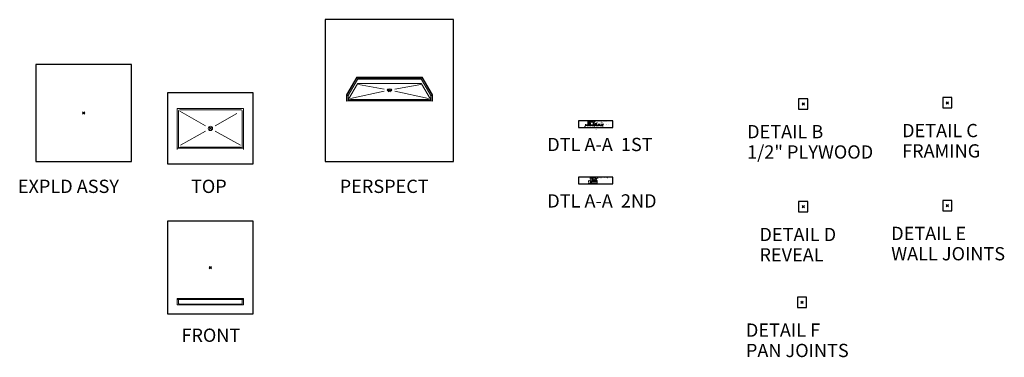
# Model space of a CAD drawing. Units: inches. Extents: x 2 to 891, y -14 to 291.
import ezdxf

# ---------------------------------------------------------------- set-up
doc = ezdxf.new("R2010")
doc.units = ezdxf.units.IN
doc.header["$LTSCALE"] = 0.375
doc.header["$MEASUREMENT"] = 0
doc.header["$PDMODE"] = 35
doc.header["$PDSIZE"] = -1.5
doc.linetypes.add('CENTER', pattern=[2, 1.25, -0.25, 0.25, -0.25])
doc.linetypes.add('HIDDEN2', pattern=[0.1875, 0.125, -0.0625])
doc.layers.get('Defpoints').update_dxf_attribs({"lineweight": 13})
for name, color, linetype, lineweight in [('CENTER', 5, 'CENTER', 13), ('DIMENSION', 1, 'Continuous', 13), ('FILL1', 254, 'Continuous', 13), ('OBJECT', 7, 'Continuous', 13), ('PATT', 163, 'Continuous', 13), ('TEXT', 7, 'Continuous', 0)]:
    doc.layers.add(name, color=color, linetype=linetype, lineweight=lineweight)
doc.layers.add('VPORT', color=5, linetype='Continuous', lineweight=30, plot=False)
doc.styles.add('DIM-DTL', font='arial.ttf', dxfattribs={"height": 0.3125})
doc.styles.get("Standard").update_dxf_attribs({"font": 'arial.ttf', "height": 0.078125})
doc.dimstyles.new('THRESHOLD Dimension STD', dxfattribs={"dimscale": 0, "dimtxt": 0.3125, "dimasz": 0.3125, "dimexe": 0.3125, "dimexo": 0.25, "dimgap": 0.046875, "dimtad": 0, "dimtoh": 1, "dimdec": 6, "dimrnd": 0.015625, "dimzin": 12, "dimdsep": 46, "dimlunit": 5, "dimtxsty": 'DIM-DTL', "dimcen": 0.3125, "dimclrd": 256, "dimclre": 256, "dimclrt": 256, "dimadec": 0, "dimazin": 0, "dimtfac": 1, "dimtdec": 6, "dimtofl": 0, "dimtmove": 0, "dimatfit": 1, "dimfxl": 1, "dimfrac": 1, "dimtolj": 1, "dimtzin": 0, "dimlwd": -1, "dimlwe": -1, "dimarcsym": 0})

# ---------------------------------------------------------------- blocks, each defined once
blk = doc.blocks.new('BREAKLINE')
for p, q in [((-0.125, 0.0625), (0, 0.125)), ((-0.125, 0.0625), (0.125, -0.0625)), ((0.125, -0.0625), (0, -0.125))]:
    blk.add_line(p, q)
blk = doc.blocks.new('*D33')
at = {"layer": 'Defpoints', "color": 0, "lineweight": 0}
for p in [(-9.13, -1.34), (-7.43, -1.34), (-5.62, -0.59)]:
    blk.add_point(p, dxfattribs=at)
at = {"layer": 'DIMENSION', "transparency": 16777216}
for p, q in [((-9.13, -0.28), (-9.13, 0.03)), ((-5.87, -0.59), (-9.44, -0.59)), ((-7.68, -1.34), (-9.44, -1.34)), ((-9.13, -1.97), (-9.44, -1.97)), ((-9.13, -1.66), (-9.13, -1.97))]:
    blk.add_line(p, q, dxfattribs=at)
at = {"layer": 'DIMENSION', "lineweight": 0, "transparency": 16777216}
for points in [[(-9.18, -0.28), (-9.07, -0.28), (-9.13, -0.59)], [(-9.18, -1.66), (-9.07, -1.66), (-9.13, -1.34)]]:
    blk.add_solid(points, dxfattribs=at)
at = {"layer": 'DIMENSION', "transparency": 16777216, "insert": (-9.83, -1.97), "char_height": 0.3125, "attachment_point": 5, "style": 'DIM-DTL'}
blk.add_mtext('\\A1;{\\H1.000000x;\\S3#4;}"', dxfattribs=at)
blk = doc.blocks.new('*D34')
at = {"layer": 'Defpoints', "color": 0, "lineweight": 0}
for p in [(2.39, -1.34), (6.39, -0.15), (6.39, -0.47)]:
    blk.add_point(p, dxfattribs=at)
at = {"layer": 'DIMENSION', "transparency": 16777216}
for p, q in [((2.39, -1.09), (2.39, 0.16)), ((6.39, -0.22), (6.39, 0.16)), ((2.7, -0.15), (4.15, -0.15)), ((6.07, -0.15), (4.62, -0.15))]:
    blk.add_line(p, q, dxfattribs=at)
at = {"layer": 'DIMENSION', "lineweight": 0, "transparency": 16777216}
for points in [[(2.7, -0.1), (2.7, -0.2), (2.39, -0.15)], [(6.07, -0.1), (6.07, -0.2), (6.39, -0.15)]]:
    blk.add_solid(points, dxfattribs=at)
at = {"layer": 'DIMENSION', "transparency": 16777216, "insert": (4.39, -0.15), "char_height": 0.312, "attachment_point": 5, "style": 'DIM-DTL'}
blk.add_mtext('\\A1;4"', dxfattribs=at)
blk = doc.blocks.new('*D46')
at = {"layer": 'Defpoints', "color": 0}
for p in [(-5.12, 1.91), (-6.96, -0.59), (-5.62, -0.59)]:
    blk.add_point(p, dxfattribs=at)
at = {"layer": 'DIMENSION', "transparency": 16777216}
for p, q in [((-5.37, 1.91), (-7.28, 1.91)), ((-6.96, 1.59), (-6.96, 1.11)), ((-6.96, -0.28), (-6.96, 0.2)), ((-5.87, -0.59), (-7.28, -0.59))]:
    blk.add_line(p, q, dxfattribs=at)
for points in [[(-7.01, 1.59), (-6.91, 1.59), (-6.96, 1.91)], [(-7.01, -0.28), (-6.91, -0.28), (-6.96, -0.59)]]:
    blk.add_solid(points, dxfattribs=at)
at = {"layer": 'DIMENSION', "transparency": 16777216, "insert": (-6.96, 0.66), "char_height": 0.3125, "attachment_point": 5, "rotation": 90, "style": 'DIM-DTL'}
blk.add_mtext('\\A1;2{\\H1x;\\S1#2;}"', dxfattribs=at)
blk = doc.blocks.new('*D50')
at = {"layer": 'Defpoints', "color": 0}
for p in [(-6.06, 0.78), (-5.62, 0.78), (-5.62, -0.59)]:
    blk.add_point(p, dxfattribs=at)
at = {"layer": 'DIMENSION', "transparency": 16777216}
for p, q in [((-5.87, 0.78), (-6.37, 0.78)), ((-6.06, 1.09), (-6.06, 1.41)), ((-5.87, -0.59), (-6.37, -0.59)), ((-6.06, -0.91), (-6.06, -1.22))]:
    blk.add_line(p, q, dxfattribs=at)
for points in [[(-6.11, 1.09), (-6, 1.09), (-6.06, 0.78)], [(-6.11, -0.91), (-6, -0.91), (-6.06, -0.59)]]:
    blk.add_solid(points, dxfattribs=at)
at = {"layer": 'DIMENSION', "transparency": 16777216, "insert": (-6.06, 0.09), "char_height": 0.3125, "attachment_point": 5, "rotation": 90, "style": 'DIM-DTL'}
blk.add_mtext('\\A1;1{\\H1.000000x;\\S3#8;}"', dxfattribs=at)
blk = doc.blocks.new('*D37')
at = {"layer": 'Defpoints', "color": 0, "lineweight": 0}
for p in [(-6.38, -2.42), (-4.68, -2.42), (-2.87, -0.42)]:
    blk.add_point(p, dxfattribs=at)
at = {"layer": 'DIMENSION', "transparency": 16777216}
for p, q in [((-3.12, -0.42), (-6.69, -0.42)), ((-4.93, -2.42), (-6.69, -2.42)), ((-6.38, -0.73), (-6.38, -1.19)), ((-6.38, -2.11), (-6.38, -1.65))]:
    blk.add_line(p, q, dxfattribs=at)
at = {"layer": 'DIMENSION', "lineweight": 0, "transparency": 16777216}
for points in [[(-6.43, -0.73), (-6.33, -0.73), (-6.38, -0.42)], [(-6.43, -2.11), (-6.33, -2.11), (-6.38, -2.42)]]:
    blk.add_solid(points, dxfattribs=at)
at = {"layer": 'DIMENSION', "transparency": 16777216, "insert": (-6.38, -1.42), "char_height": 0.312, "attachment_point": 5, "rotation": 90, "style": 'DIM-DTL'}
blk.add_mtext('\\A1;2"', dxfattribs=at)
blk = doc.blocks.new('*D43')
at = {"layer": 'Defpoints', "color": 0}
for p in [(-2.37, 2.08), (-4.83, -0.42), (-2.87, -0.42)]:
    blk.add_point(p, dxfattribs=at)
at = {"layer": 'DIMENSION', "transparency": 16777216}
for p, q in [((-2.62, 2.08), (-5.14, 2.08)), ((-4.83, 1.77), (-4.83, 1.28)), ((-4.83, -0.11), (-4.83, 0.38)), ((-3.12, -0.42), (-5.14, -0.42))]:
    blk.add_line(p, q, dxfattribs=at)
for points in [[(-4.88, 1.77), (-4.78, 1.77), (-4.83, 2.08)], [(-4.88, -0.11), (-4.78, -0.11), (-4.83, -0.42)]]:
    blk.add_solid(points, dxfattribs=at)
at = {"layer": 'DIMENSION', "transparency": 16777216, "insert": (-4.83, 0.83), "char_height": 0.3125, "attachment_point": 5, "rotation": 90, "style": 'DIM-DTL'}
blk.add_mtext('\\A1;2{\\H1x;\\S1#2;}"', dxfattribs=at)
blk = doc.blocks.new('*D48')
at = {"layer": 'Defpoints', "color": 0}
for p in [(-3.31, 0.96), (-2.05, 0.96), (-2.87, -0.42)]:
    blk.add_point(p, dxfattribs=at)
at = {"layer": 'DIMENSION', "transparency": 16777216}
for p, q in [((-2.3, 0.96), (-3.62, 0.96)), ((-3.31, 1.27), (-3.31, 1.58)), ((-3.12, -0.42), (-3.62, -0.42)), ((-3.31, -0.73), (-3.31, -1.04))]:
    blk.add_line(p, q, dxfattribs=at)
for points in [[(-3.36, 1.27), (-3.25, 1.27), (-3.31, 0.96)], [(-3.36, -0.73), (-3.25, -0.73), (-3.31, -0.42)]]:
    blk.add_solid(points, dxfattribs=at)
at = {"layer": 'DIMENSION', "transparency": 16777216, "insert": (-3.31, 0.27), "char_height": 0.3125, "attachment_point": 5, "rotation": 90, "style": 'DIM-DTL'}
blk.add_mtext('\\A1;1{\\H1x;\\S3#8;}"', dxfattribs=at)
blk = doc.blocks.new('PLAN')
for p, q in [((-30, -19), (-30, 18)), ((-30, 18), (30, 18)), ((30, -19), (30, 18)), ((-28.75, -18), (-28.75, 15.75)), ((-27.75, 16.75), (27.75, 16.75)), ((-27.75, 15.74), (-4.35, 2.47)), ((24, 13.61), (4.35, 2.47)), ((28.75, -18), (28.75, 15.75)), ((-4.35, -2.46), (-27.07, -15.28)), ((4.35, -2.46), (27.07, -15.28)), ((-26.88, -17), (-28.38, -18)), ((-26.88, -18), (-26.88, -17)), ((-26.88, -17), (26.88, -17)), ((26.88, -18), (26.88, -17)), ((26.88, -17), (28.38, -18)), ((-30, -18), (30, -18))]:
    blk.add_line(p, q)
blk.add_circle((0, 0), 2)
for centre, start, end in [((-27.75, 15.75), 90, 180), ((27.75, 15.75), 0, 90)]:
    blk.add_arc(centre, 1, start, end)
blk = doc.blocks.new('T-H 75B')
at = {"layer": 'FILL1'}
h = blk.add_hatch(color=256, dxfattribs=at)
h.paths.add_polyline_path([(-2.6181671, 1.9060918), (-5.1181671, 1.9060918, 0.4142135624), (-5.6181671, 1.4060918), (-5.6181671, -0.5939082), (-5.5244171, -0.5939082), (-5.5244171, 1.4060918, -0.4142135624), (-5.1181671, 1.8123418), (-2.6181671, 1.8123418, -0.4142135624), (-2.2119171, 1.4060918), (-2.2119171, -0.5939082), (-2.1181671, -0.5939082), (-2.1181671, 1.4060918, 0.4142135624)])
h.paths.add_polyline_path([(-4.8608375, -0.4229365, -0.4070685968), (-4.9233188, -0.4839082), (-5.1733797, -0.4839082), (-5.3745793, -0.5221361, 0.3602293419), (-5.4233797, -0.5810816), (-5.4233797, -0.5939082), (-5.3433797, -0.5939082), (-5.3433797, -0.5789082, -0.4142135624), (-5.3133797, -0.5489082), (-4.2833797, -0.5489082, -0.4142135624), (-4.2533797, -0.5789082), (-4.2533797, -0.5939082), (-4.1733797, -0.5939082), (-4.1733797, -0.5810816, 0.3602293419), (-4.22218, -0.5221361), (-4.4233797, -0.4839082), (-4.6734406, -0.4839082, -0.4070685968), (-4.7359219, -0.4229365), (-4.7667233, 0.7503108, 0.972347628), (-4.8300361, 0.7503108)], flags=17)
at = {"layer": 'PATT'}
h = blk.add_hatch(dxfattribs=at)
h.set_pattern_fill('ANSI31', color=256, scale=2, style=0)
h.paths.add_polyline_path([(-1.3306281, -1.4020249), (-1.2143947, -1.3439082), (-6.3369171, -1.3439082), (-6.6181671, -1.3439082), (-7.4184255, -1.3439082), (-7.3025916, -1.4018252), (-7.4275916, -1.4643252), (-7.4275916, -1.5939082), (-1.3306281, -1.5939082)])
h = blk.add_hatch(dxfattribs=at)
h.set_pattern_fill('CROSS', color=256, style=0)
h.paths.add_polyline_path([(-1.3306281, -1.1520249), (-1.3306281, -0.9082164), (-2.1181671, -0.8754022), (-4.0611342, -0.8754022), (-4.3056595, -1.1299082), (-6.061273, -1.1299082), (-6.302368, -1.2504557, 0.2840790438), (-6.3369171, -1.3063574), (-6.3369171, -1.3439082), (-1.2143947, -1.3439082), (-1.2056281, -1.3395249), (-1.4556281, -1.2145249)])
h = blk.add_hatch(dxfattribs=at)
h.set_pattern_fill('STEEL', color=256, scale=2, angle=2.3859440304, style=0)
h.set_pattern_definition([(47.386, (-6.56526, -1.88446), (-0.183983, 0.169264), []), (47.386, (-6.57047, -1.75956), (-0.183983, 0.169264), [])])
h.paths.add_polyline_path([(-4.3681671, -0.6924082), (-4.3681671, -0.9424082), (-5.6181671, -0.9424082), (-5.6181671, -0.6924082)])
h = blk.add_hatch(dxfattribs=at)
h.set_pattern_fill('ANSI31', color=256, scale=2, style=0)
h.paths.add_polyline_path([(2.3866458, -1.3439082), (-0.9053932, -1.3439082), (-0.9053932, -1.4664787), (-1.0303932, -1.5289787), (-0.9005342, -1.5939082), (2.3866458, -1.5939082)])
h = blk.add_hatch(dxfattribs=at)
h.set_pattern_fill('CROSS', color=256, style=0)
h.paths.add_polyline_path([(-0.9053932, -1.2174006), (-0.9053932, -1.3439082), (2.130789, -1.3439082)])
for p, q in [((-5.6181671, -0.5939082), (-5.5244171, -0.5939082)), ((-2.2119171, -0.5939082), (-2.1181671, -0.5939082))]:
    blk.add_line(p, q)
at = {"layer": 'CENTER'}
blk.add_line((6.3866458, -2.2541214), (6.3866458, -0.4651711), dxfattribs=at)
at = {"layer": 'Defpoints'}
for p in [(-15.5392252, 3.0369144), (15.5392252, 3.0369144), (-15.5392252, -3.0369144), (15.5392252, -3.0369144)]:
    blk.add_point(p, dxfattribs=at)
at = {"layer": 'OBJECT'}
for p, q in [((-5.6181671, 1.4060918), (-5.6181671, -0.5939082)), ((-5.5244171, 1.4060918), (-5.5244171, -0.5939082)), ((-5.1181671, 1.9060918), (-2.6181671, 1.9060918)), ((-5.1181671, 1.8123418), (-2.6181671, 1.8123418)), ((-2.2119171, 1.4060918), (-2.2119171, -0.5939082)), ((-2.1181671, 1.4060918), (-2.1181671, -0.5939082)), ((-7.4275916, -0.4193863), (-7.4275916, -1.2143252)), ((-6.6181671, -1.3439082), (-7.4275916, -1.3439082)), ((-7.4275916, -1.4643252), (-7.4275916, -2.009264)), ((-6.6181671, -1.1711625), (-6.6181671, -1.3439082)), ((-6.6181671, -1.3439082), (-6.3369171, -1.3439082)), ((-6.5490688, -1.0593591), (-5.6181671, -0.5939082)), ((-6.3369171, -1.3063574), (-6.3369171, -1.3439082)), ((-6.3369171, -1.3439082), (-1.2143947, -1.3439082)), ((-6.302368, -1.2504557), (-6.061273, -1.1299082)), ((-6.061273, -1.1299082), (-4.3056595, -1.1299082)), ((-5.6181671, -0.5939082), (-2.1181671, -0.5939082)), ((-5.6181671, -0.5939082), (-3.9177578, -0.5939082)), ((-4.3056595, -1.1299082), (-4.0611342, -0.8754022)), ((-4.0611342, -0.8754022), (-2.1181671, -0.8754022)), ((-2.1181671, -0.5939082), (-1.3306281, -0.6267223)), ((-2.1181671, -0.8754022), (-1.3306281, -0.9082164)), ((-1.3306281, -0.1116691), (-1.3306281, -1.1520249)), ((-1.3306281, -1.4020249), (-1.3306281, -2.1923807)), ((-0.9053932, -0.2505857), (-0.9053932, -1.4664787)), ((-0.9053932, -0.9359066), (2.1366458, -1.0626582)), ((-0.9053932, -1.2174006), (2.1366458, -1.3441522)), ((-0.9053932, -1.3439082), (3.6052899, -1.3439082)), ((-0.9053932, -1.7164787), (-0.9053932, -2.2541214)), ((2.1366458, -1.0626582), (3.6052899, -1.0626582)), ((2.1366458, -1.3439082), (3.6052899, -1.3439082)), ((2.3866458, -2.0041214), (2.3866458, -1.3439082)), ((3.7991307, -1.4360293), (3.8700893, -1.5231509)), ((4.0172016, -1.2584155), (4.0881601, -1.3455371)), ((4.2820009, -1.4376582), (6.3866458, -1.4376582)), ((4.2820009, -1.7189082), (6.3866458, -1.7189082)), ((4.6366458, -1.4376582), (4.6366458, -1.7189082))]:
    blk.add_line(p, q, dxfattribs=at)
at = {"layer": 'OBJECT', "color": 1, "linetype": 'HIDDEN2'}
blk.add_line((3.6052899, -1.3439082), (6.3866458, -1.3439082), dxfattribs=at)
at = {"layer": 'OBJECT'}
blk.add_lwpolyline([(-5.3133797, -0.5489082), (-4.2833797, -0.5489082, -0.4142135624), (-4.2533797, -0.5789082), (-4.2533797, -0.5939082), (-4.1733797, -0.5939082), (-4.1733797, -0.5810816, 0.3602293419), (-4.22218, -0.5221361), (-4.4233797, -0.4839082), (-4.6734406, -0.4839082, -0.4060249982), (-4.735916, -0.4231604), (-4.7667233, 0.7503108, 0.972347628), (-4.8300361, 0.7503108), (-4.8608433, -0.4231604, -0.4060249982), (-4.9233188, -0.4839082), (-5.1733797, -0.4839082), (-5.3745793, -0.5221361, 0.3602293419), (-5.4233797, -0.5810816), (-5.4233797, -0.5939082), (-5.3433797, -0.5939082), (-5.3433797, -0.5789082, -0.4142135624)], format="xyb", close=True, dxfattribs=at)
blk.add_lwpolyline([(-4.3681671, -0.6924082), (-4.3681671, -0.9424082), (-5.6181671, -0.9424082), (-5.6181671, -0.6924082)], close=True, dxfattribs=at)
for centre, radius, start, end in [((-5.1181671, 1.4060918), 0.5, 90, 180), ((-5.1181671, 1.4060918), 0.40625, 90, 180), ((-2.6181671, 1.4060918), 0.5, 0, 90), ((-2.6181671, 1.4060918), 0.40625, 0, 90), ((-6.4931671, -1.1711625), 0.125, 116.5650511771, 180), ((-6.2744171, -1.3063574), 0.0625, 116.5650511771, 180), ((3.6052899, -1.5939082), 0.53125, 39.1620350432, 90), ((3.6052899, -1.5939082), 0.25, 39.1620350432, 90), ((4.2820009, -1.1876582), 0.53125, 219.1620350432, 270), ((4.2820009, -1.1876582), 0.25, 219.1620350432, 270)]:
    blk.add_arc(centre, radius, start, end, dxfattribs=at)
for p in [(-7.4275916, -1.3393252), (-1.3306281, -1.2770249), (-0.9053932, -1.5914787)]:
    blk.add_blockref('BREAKLINE', p, dxfattribs=at)
at = {"layer": 'TEXT', "style": 'DIM-DTL'}
for s, insert, char_height, width, attachment_point in [('\\A1;T-SHAPED RUBBER WATER STOPPER (OPTIONAL)', (-1.2232986, 1.7106189), 0.3125, 16.49475015, 1), ('\\A1;INTEGRAL LEVEL SUPPORT (ADHERED BY OTHERS)', (-1.1864378, 1.1898015), 0.3125, 8.595916923, 1), ('SEMI-PERMANENT THRESHOLD ADAPTOR (OPTIONAL)', (-0.3173863, 2.3820653), 0.3125, 11.635392382, 1), ('75B', (0, -4.7306844), 0.625, 24.46875, 5), ('8" DIA. DRAIN CUT-OUT', (7.3909601, -0.0345152), 0.3125, 6.234375, 1)]:
    blk.add_mtext(s, dxfattribs=dict(at, insert=insert, char_height=char_height, width=width, attachment_point=attachment_point))
at = {"layer": 'DIMENSION'}
for base, p1, p2, picture, middle in [((-9.1263658, -1.3439082), (-5.6181671, -0.5939082), (-7.4275916, -1.3439082), '*D33', (-9.8259167, -1.9689082)), ((-6.9627169, -0.5939082), (-5.1181671, 1.9060918), (-5.6181671, -0.5939082), '*D46', (-6.9627169, 0.6560918)), ((-6.0553411, 0.7810918), (-5.6181671, -0.5939082), (-5.6181671, 0.7810918), '*D50', (-6.0553411, 0.0935918))]:
    dim = blk.add_linear_dim(base=base, p1=p1, p2=p2, angle=90, dimstyle='THRESHOLD Dimension STD', override={"dimscale": 1, "dimpost": '"'}, dxfattribs=at)
    dim.commit()
    dim.dimension.update_dxf_attribs({"geometry": picture, "text_midpoint": middle})
dim = blk.add_linear_dim(base=(6.3866458, -0.1518598), p1=(2.3866458, -1.3439082), p2=(6.3866458, -0.4651711), dimstyle='THRESHOLD Dimension STD', override={"dimscale": 1, "dimpost": '"'}, dxfattribs=at)
dim.commit()
dim.dimension.update_dxf_attribs({"geometry": '*D34', "text_midpoint": (4.3866458, -0.1518598)})
at = {"layer": 'TEXT', "annotation_type": 0, "has_hookline": 1, "hookline_direction": 0}
for points, text_width in [([(-2.1489043, 1.5786966), (-0.6767613, 2.2156655), (-0.3642613, 2.2156655)], 11.583177), ([(-2.1420465, -1.1448177), (-1.5458128, 1.0335515), (-1.2333128, 1.0335515)], 8.2326484), ([(-2.1181671, 0.221989), (-1.5826736, 1.5543689), (-1.2701736, 1.5543689)], 10.6467428), ([(4.7982654, -1.4376582), (7.0315851, -0.1907652), (7.3440851, -0.1907652)], 4.9066337)]:
    blk.add_leader(points, dimstyle='THRESHOLD Dimension STD', override={"dimscale": 1}, dxfattribs=dict(at, text_width=text_width))
blk = doc.blocks.new('T-H 2B')
at = {"layer": 'FILL1'}
h = blk.add_hatch(color=256, dxfattribs=at)
h.dxf.hatch_style = 1
h.paths.add_polyline_path([(0.1303732, 2.0808485), (-2.3696268, 2.0808485, 0.4142135624), (-2.8696268, 1.5808485), (-2.8696268, -0.4191515), (-2.7758768, -0.4191515), (-2.7758768, 1.5808485, -0.4142135624), (-2.3696268, 1.9870985), (0.1303732, 1.9870985, -0.4142135624), (0.5366232, 1.5808485), (0.5366232, -0.4191515), (0.6303732, -0.4191515), (0.6303732, 1.5808485, 0.4142135624)])
blk.add_hatch(color=256, dxfattribs=at).paths.add_polyline_path([(-2.1122972, -0.2481799, -0.4070685968), (-2.1747785, -0.3091515), (-2.4248394, -0.3091515), (-2.626039, -0.3473795, 0.3602293419), (-2.6748394, -0.4063249), (-2.6748394, -0.4191515), (-2.5948394, -0.4191515), (-2.5948394, -0.4041515, -0.4142135624), (-2.5648394, -0.3741515), (-1.5348394, -0.3741515, -0.4142135624), (-1.5048394, -0.4041515), (-1.5048394, -0.4191515), (-1.4248394, -0.4191515), (-1.4248394, -0.4063249, 0.3602293419), (-1.4736398, -0.3473795), (-1.6748394, -0.3091515), (-1.9249003, -0.3091515, -0.4070685968), (-1.9873816, -0.2481799), (-2.018183, 0.9250675, 0.972347628), (-2.0814958, 0.9250675)])
at = {"layer": 'PATT'}
h = blk.add_hatch(dxfattribs=at)
h.set_pattern_fill('ANSI31', color=256, scale=2, style=0)
h.set_pattern_definition([(45, (-11.3566, -2.41915), (-0.1767767, 0.1767767), [])])
h.paths.add_polyline_path([(1.4179122, -2.4191515), (-3.5883768, -2.4191515), (-3.8696268, -2.4191515), (-4.6790513, -2.4191515), (-4.6790513, -2.6691515), (1.4179122, -2.6691515)])
for p, q in [((-2.8696268, -0.4191515), (-2.7758768, -0.4191515)), ((0.5366232, -0.4191515), (0.6303732, -0.4191515))]:
    blk.add_line(p, q)
at = {"layer": 'Defpoints'}
for p in [(-15.5392252, 3.0369144), (15.5392252, 3.0369144), (-15.5392252, -3.0369144), (15.5392252, -3.0369144)]:
    blk.add_point(p, dxfattribs=at)
at = {"layer": 'OBJECT'}
for p, q in [((-2.8696268, 1.5808485), (-2.8696268, -0.4191515)), ((-2.7758768, 1.5808485), (-2.7758768, -0.4191515)), ((-2.3696268, 2.0808485), (0.1303732, 2.0808485)), ((-2.3696268, 1.9870985), (0.1303732, 1.9870985)), ((0.5366232, 1.5808485), (0.5366232, -0.4191515)), ((0.6303732, 1.5808485), (0.6303732, -0.4191515)), ((1.4179122, 0.0630876), (1.4179122, -0.9772682)), ((-4.6790513, -0.2446297), (-4.6790513, -1.0395685)), ((-4.6790513, -1.2895685), (-4.6790513, -2.5845073)), ((-3.8696268, -2.4191515), (-4.6790513, -2.4191515)), ((-3.8696268, -0.9964058), (-3.8696268, -2.4191515)), ((-3.8696268, -2.4191515), (-3.5883768, -2.4191515)), ((-3.8005285, -0.8846024), (-2.8696268, -0.4191515)), ((-3.5883768, -1.1316007), (-3.5883768, -2.4191515)), ((-3.5883768, -2.4191515), (1.4179122, -2.4191515)), ((-3.5538277, -1.075699), (-3.3596188, -0.9785946)), ((-2.9907245, -1.2991456), (-3.2865989, -0.9911946)), ((-2.9907245, -1.2991456), (0.6303732, -1.2991456)), ((-2.8696268, -0.4191515), (0.6303732, -0.4191515)), ((-2.8696268, -0.4191515), (-1.1692175, -0.4191515)), ((-2.8696268, -0.5176515), (-2.8696268, -1.0176515)), ((-2.8696268, -0.5176515), (0.6303732, -0.5176515)), ((-2.8696268, -1.0176515), (0.6303732, -1.0176515)), ((0.6303732, -0.4191515), (1.4179122, -0.4519656)), ((0.6303732, -0.5176515), (0.6303732, -1.0176515)), ((0.6511884, -0.518085), (0.6303732, -1.0176515)), ((0.6303732, -1.0176515), (1.3048884, -1.0457563)), ((0.6303732, -1.2991456), (1.4179122, -1.3319597)), ((0.6511884, -0.518085), (1.4179122, -0.5500318)), ((1.4179122, -1.2272682), (1.4179122, -2.767624))]:
    blk.add_line(p, q, dxfattribs=at)
blk.add_lwpolyline([(-2.5648394, -0.3741515), (-1.5348394, -0.3741515, -0.4142135624), (-1.5048394, -0.4041515), (-1.5048394, -0.4191515), (-1.4248394, -0.4191515), (-1.4248394, -0.4063249, 0.3602293419), (-1.4736398, -0.3473795), (-1.6748394, -0.3091515), (-1.9249003, -0.3091515, -0.4060249982), (-1.9873758, -0.2484037), (-2.018183, 0.9250675, 0.972347628), (-2.0814958, 0.9250675), (-2.1123031, -0.2484037, -0.4060249982), (-2.1747785, -0.3091515), (-2.4248394, -0.3091515), (-2.626039, -0.3473795, 0.3602293419), (-2.6748394, -0.4063249), (-2.6748394, -0.4191515), (-2.5948394, -0.4191515), (-2.5948394, -0.4041515, -0.4142135624)], format="xyb", close=True, dxfattribs=at)
for centre, radius, start, end in [((-2.3696268, 1.5808485), 0.5, 90, 180), ((-2.3696268, 1.5808485), 0.40625, 90, 180), ((0.1303732, 1.5808485), 0.5, 0, 90), ((0.1303732, 1.5808485), 0.40625, 0, 90), ((-3.7446268, -0.9964058), 0.125, 116.5650511771, 180), ((-3.5258768, -1.1316007), 0.0625, 116.5650511771, 180), ((-3.331668, -1.0344963), 0.0625, 43.8542371618, 116.5650511771)]:
    blk.add_arc(centre, radius, start, end, dxfattribs=at)
at = {"layer": 'PATT'}
for p, q in [((-2.8696268, -0.6426515), (0.6303732, -0.6426515)), ((-2.8696268, -0.7676515), (0.6303732, -0.7676515)), ((-2.8696268, -0.8926515), (0.6303732, -0.8926515)), ((-2.761986, -1.0176515), (-2.261986, -0.5176515)), ((-2.636986, -1.0176515), (-2.136986, -0.5176515)), ((-2.511986, -1.0176515), (-2.011986, -0.5176515)), ((-1.761986, -1.0176515), (-1.261986, -0.5176515)), ((-1.636986, -1.0176515), (-1.136986, -0.5176515)), ((-1.511986, -1.0176515), (-1.011986, -0.5176515)), ((-0.761986, -1.0176515), (-0.261986, -0.5176515)), ((-0.636986, -1.0176515), (-0.136986, -0.5176515)), ((-0.511986, -1.0176515), (-0.011986, -0.5176515)), ((0.238014, -1.0176515), (0.6303732, -0.6252924)), ((0.363014, -1.0176515), (0.6303732, -0.7502924)), ((0.488014, -1.0176515), (0.6303732, -0.8752924)), ((0.635577, -0.8927599), (1.4179122, -0.9253572)), ((0.6407808, -0.7678683), (1.4179122, -0.8002487)), ((0.6459846, -0.6429766), (1.4179122, -0.6751403)), ((0.7379207, -1.0221327), (1.2583025, -0.5433814)), ((0.8628124, -1.0273365), (1.3831942, -0.5485852)), ((0.987704, -1.0325403), (1.4179122, -0.6367487))]:
    blk.add_line(p, q, dxfattribs=at)
at = {"layer": 'OBJECT'}
for p in [(-4.6790513, -1.1645685), (1.4179122, -1.1022682)]:
    blk.add_blockref('BREAKLINE', p, dxfattribs=at)
at = {"layer": 'TEXT', "style": 'DIM-DTL'}
for s, insert, char_height, width, attachment_point in [('\\A1;T-SHAPED RUBBER WATER STOPPER (OPTIONAL)', (1.5252416, 1.8853756), 0.3125, 16.49475015, 1), ('SEMI-PERMANENT THRESHOLD ADAPTOR (OPTIONAL)', (2.3242324, 2.6101119), 0.3125, 13.768863202, 1), ('2B', (0, -4.7306844), 0.625, 24.46875, 5)]:
    blk.add_mtext(s, dxfattribs=dict(at, insert=insert, char_height=char_height, width=width, attachment_point=attachment_point))
at = {"layer": 'DIMENSION'}
for base, p1, p2, picture, middle in [((-4.827406, -0.4191515), (-2.3696268, 2.0808485), (-2.8696268, -0.4191515), '*D43', (-4.827406, 0.8308485)), ((-3.3068009, 0.9558485), (-2.8696268, -0.4191515), (-2.0498394, 0.9558485), '*D48', (-3.3068009, 0.2683485)), ((-6.3778255, -2.4191515), (-2.8696268, -0.4191515), (-4.6790513, -2.4191515), '*D37', (-6.3778255, -1.4191515))]:
    dim = blk.add_linear_dim(base=base, p1=p1, p2=p2, angle=90, dimstyle='THRESHOLD Dimension STD', override={"dimscale": 1, "dimpost": '"'}, dxfattribs=at)
    dim.commit()
    dim.dimension.update_dxf_attribs({"geometry": picture, "text_midpoint": middle})
at = {"layer": 'TEXT', "annotation_type": 0, "has_hookline": 1, "hookline_direction": 0}
for points, text_width in [([(-2.0111404, 0.5223574), (1.1658666, 1.7291256), (1.4783666, 1.7291256)], 10.6467428), ([(0.4839266, 1.9344019), (1.9648574, 2.4538619), (2.2773574, 2.4538619)], 11.583177)]:
    blk.add_leader(points, dimstyle='THRESHOLD Dimension STD', override={"dimscale": 1}, dxfattribs=dict(at, text_width=text_width))

msp = doc.modelspace()

# ---------------------------------------------------------------- linework, layer by layer
at = {"layer": 'Defpoints'}
for p in [(705.39, 219.99), (713.77, 219.99), (705.39, 210.63), (713.77, 210.63)]:
    msp.add_point(p, dxfattribs=at)
at = {"layer": 'OBJECT'}
for p, q in [((306.29, 239.44), (297.04, 223.42)), ((306.29, 238.44), (297.29, 222.85)), ((306.75, 237.29), (298.42, 222.85)), ((306.75, 233.29), (298.75, 219.43)), ((365.29, 239.44), (306.29, 239.44)), ((306.29, 238.44), (306.29, 239.44)), ((365.29, 238.44), (306.29, 238.44)), ((308.04, 237.79), (307.62, 237.79)), ((308.04, 233.79), (307.62, 233.79)), ((330.87, 228.71), (307.62, 232.79)), ((363.54, 237.79), (308.04, 237.79)), ((363.54, 233.79), (308.04, 233.79)), ((340.72, 228.71), (363.96, 232.79)), ((363.54, 237.79), (363.96, 237.79)), ((363.54, 233.79), (363.96, 233.79)), ((364.83, 237.29), (373.17, 222.85)), ((364.83, 233.29), (372.83, 219.43)), ((365.29, 238.44), (365.29, 239.44)), ((365.29, 239.44), (374.54, 223.42)), ((365.29, 238.44), (374.29, 222.85)), ((297.04, 223.42), (297.04, 217.67)), ((297.29, 222.85), (298.42, 222.85)), ((297.29, 222.85), (297.29, 218.1)), ((298.42, 222.85), (298.42, 219.23)), ((330.91, 226.79), (300.43, 220.17)), ((340.68, 226.79), (371.15, 220.17)), ((374.29, 222.85), (373.17, 222.85)), ((373.17, 222.85), (373.17, 219.23)), ((374.29, 222.85), (374.29, 218.1)), ((374.54, 223.42), (374.54, 217.67)), ((297.29, 218.1), (297.04, 217.67)), ((297.29, 218.1), (374.29, 218.1)), ((300.54, 219.28), (298.79, 218.85)), ((300.29, 218.35), (298.79, 218.85)), ((300.54, 219.28), (300.29, 218.35)), ((300.29, 218.35), (371.29, 218.35)), ((300.54, 219.28), (371.04, 219.28)), ((371.04, 219.28), (371.29, 218.35)), ((371.04, 219.28), (372.79, 218.85)), ((371.29, 218.35), (372.79, 218.85)), ((374.29, 218.1), (374.54, 217.67)), ((143.96, 39.21), (143.96, 33.46)), ((203.96, 39.21), (143.96, 39.21)), ((203.96, 38.21), (143.96, 38.21)), ((145.21, 38.21), (145.21, 34.58)), ((202.71, 38.21), (202.71, 34.58)), ((203.96, 39.21), (203.96, 33.46)), ((203.96, 33.46), (143.96, 33.46)), ((202.33, 34.21), (145.59, 34.21)), ((147.09, 33.71), (145.59, 34.21)), ((147.09, 33.71), (147.09, 34.21)), ((147.09, 33.71), (200.84, 33.71)), ((200.84, 33.71), (202.34, 34.21)), ((200.84, 33.71), (200.84, 34.21))]:
    msp.add_line(p, q, dxfattribs=at)
for centre, radius, start, end in [((307.62, 236.79), 1, 90, 150), ((307.62, 232.79), 1, 90, 150), ((363.96, 236.79), 1, 30, 90), ((363.96, 232.79), 1, 30, 90), ((298.79, 219.23), 0.375, 180, 270), ((372.79, 219.23), 0.375, 270, 0), ((145.59, 34.58), 0.375, 180, 270), ((202.33, 34.58), 0.375, 270, 0)]:
    msp.add_arc(centre, radius, start, end, dxfattribs=at)
msp.add_ellipse((335.79, 227.85), major_axis=(2, 0), ratio=0.5, dxfattribs=at)
at = {"layer": 'VPORT'}
for points in [[(277.58, 163.27), (393.71, 163.27), (393.71, 291.5), (277.58, 291.5)], [(16.3, 163.27), (102.68, 163.27), (102.68, 250.8), (16.3, 250.8)], [(135.23, 161), (212.7, 161), (212.7, 225.25), (135.23, 225.25)], [(705.39, 210.63), (713.77, 210.63), (713.77, 219.99), (705.39, 219.99)], [(835.57, 211.62), (843.95, 211.62), (843.95, 220.98), (835.57, 220.98)], [(506.46, 193.98), (537.54, 193.98), (537.54, 200.05), (506.46, 200.05)], [(506.46, 142.92), (537.54, 142.92), (537.54, 149), (506.46, 149)], [(705.39, 117.59), (713.77, 117.59), (713.77, 126.96), (705.39, 126.96)], [(835.57, 118.58), (843.95, 118.58), (843.95, 127.95), (835.57, 127.95)], [(135.23, 25.22), (212.7, 25.22), (212.7, 109.32), (135.23, 109.32)], [(704.26, 31.05), (712.64, 31.05), (712.64, 40.42), (704.26, 40.42)]]:
    msp.add_lwpolyline(points, close=True, dxfattribs=at)
at = {"layer": 'VPORT', "color": 2}
for p in [(335.65, 227.38), (709.58, 215.31), (839.76, 216.3), (59.49, 207.04), (522, 197.02), (173.96, 193.12), (522, 145.96), (709.58, 122.27), (839.76, 123.26), (173.96, 67.27), (708.45, 35.74)]:
    msp.add_point(p, dxfattribs=at)

# ---------------------------------------------------------------- block references
at = {"lineweight": 0}
for name, p in [('T-H 75B', (522, 197.02)), ('T-H 2B', (522, 145.96))]:
    msp.add_blockref(name, p, dxfattribs=at)
at = {"layer": 'OBJECT'}
msp.add_blockref('PLAN', (173.96, 193.12), dxfattribs=at)

# ---------------------------------------------------------------- texts
at = {"layer": 'VPORT'}
for s, p in [('DETAIL B', (658.9, 184.18)), ('DETAIL C', (798.89, 185.17)), ('DTL A-A  1ST', (478.31, 172.57)), ('1/2" PLYWOOD', (658.9, 165.78)), ('FRAMING', (798.89, 166.76)), ('EXPLD ASSY', (0, 134.7)), ('TOP', (156.39, 134.7)), ('PERSPECT', (290.77, 134.7)), ('DTL A-A  2ND', (478.31, 121.51)), ('DETAIL D', (670.04, 91.14)), ('DETAIL E', (789.08, 92.13)), ('REVEAL', (670.04, 72.74)), ('WALL JOINTS', (789.08, 73.73)), ('FRONT', (147.74, 0)), ('DETAIL F', (657.77, 4.61)), ('PAN JOINTS', (657.77, -13.8))]:
    msp.add_text(s, height=12, dxfattribs=at).set_placement(p)

doc.saveas('drawing.dxf')
